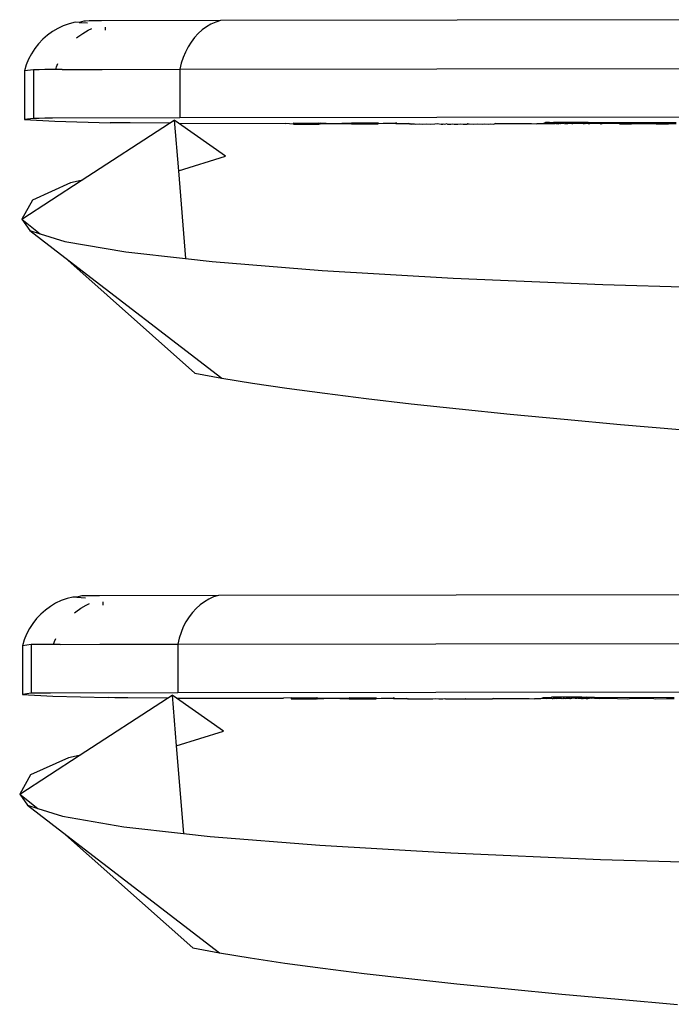
# Model space of a CAD drawing. Units: inches. Extents: x 31 to 393, y -96 to 45.
# Drawn here: x 123 to 124, y 32 to 34 of the extents above; entities that cross this region are included whole.
import ezdxf

# ---------------------------------------------------------------- set-up
doc = ezdxf.new("R2010")
doc.units = ezdxf.units.IN
doc.header["$MEASUREMENT"] = 0
doc.layers.add('Edges', color=7, linetype='Continuous')

# ---------------------------------------------------------------- blocks, each defined once
blk = doc.blocks.new('shoe shelf pl')
at = {"layer": 'Edges'}
for p, q in [((123.1632, 29.1829), (123.1524, 29.179)), ((123.1742, 29.1859), (123.1632, 29.1829)), ((123.1816, 29.1854), (123.1742, 29.1859)), ((123.1906, 29.1878), (123.1816, 29.1854)), ((123.1816, 29.1854), (123.1976, 29.1845)), ((123.1939, 29.1879), (123.1906, 29.1878)), ((123.2005, 29.188), (123.1939, 29.1879)), ((123.2104, 29.1881), (123.2005, 29.188)), ((123.2236, 29.1882), (123.2104, 29.1881)), ((123.4444, 29.1888), (123.2236, 29.1882)), ((123.4268, 29.182), (123.4185, 29.1772)), ((123.4355, 29.1859), (123.4268, 29.182)), ((123.4444, 29.1888), (123.4355, 29.1859)), ((124.6759, 29.1904), (123.4444, 29.1888)), ((123.1323, 29.1683), (123.123, 29.1616)), ((123.1421, 29.1741), (123.1323, 29.1683)), ((123.1524, 29.179), (123.1421, 29.1741)), ((123.1794, 29.1583), (123.1886, 29.165)), ((123.1886, 29.165), (123.1985, 29.1708)), ((123.1985, 29.1708), (123.2053, 29.174)), ((123.2307, 29.1709), (123.2307, 29.1767)), ((123.4031, 29.1646), (123.3962, 29.1571)), ((123.4106, 29.1713), (123.4031, 29.1646)), ((123.4185, 29.1772), (123.4106, 29.1713)), ((123.1066, 29.1458), (123.0995, 29.1368)), ((123.1144, 29.1541), (123.1066, 29.1458)), ((123.123, 29.1616), (123.1144, 29.1541)), ((123.1772, 29.1565), (123.1794, 29.1583)), ((123.3899, 29.1488), (123.3842, 29.1398)), ((123.3962, 29.1571), (123.3899, 29.1488)), ((123.0933, 29.1271), (123.088, 29.117)), ((123.0995, 29.1368), (123.0933, 29.1271)), ((123.3792, 29.1302), (123.375, 29.1201)), ((123.3842, 29.1398), (123.3792, 29.1302)), ((123.088, 29.117), (123.0837, 29.1064)), ((123.14, 29.1031), (123.1423, 29.1088)), ((123.3715, 29.1095), (123.3688, 29.0985)), ((123.375, 29.1201), (123.3715, 29.1095)), ((123.0837, 29.1064), (123.0804, 29.0955)), ((123.0968, 29.0974), (123.0804, 29.0955)), ((123.0804, 29.0955), (123.0804, 29.0051)), ((123.1003, 29.0975), (123.0968, 29.0974)), ((123.0968, 29.0974), (123.0968, 29.007)), ((123.1074, 29.0976), (123.1003, 29.0975)), ((123.1181, 29.0977), (123.1074, 29.0976)), ((123.1324, 29.0978), (123.1181, 29.0977)), ((123.1384, 29.0979), (123.1324, 29.0978)), ((123.1384, 29.0979), (123.14, 29.1031)), ((123.1503, 29.0979), (123.1384, 29.0979)), ((123.1503, 29.0979), (123.2245, 29.0982)), ((123.2245, 29.0982), (123.3688, 29.0985)), ((123.3688, 29.0985), (124.6439, 29.1001)), ((123.3688, 29.0985), (123.3688, 29.0082)), ((123.0968, 29.007), (123.0804, 29.0051)), ((123.0804, 29.0051), (123.1367, 29.0017)), ((123.1003, 29.0071), (123.0968, 29.007)), ((123.1074, 29.0072), (123.1003, 29.0071)), ((123.1181, 29.0073), (123.1074, 29.0072)), ((123.1324, 29.0074), (123.1181, 29.0073)), ((123.3688, 29.0082), (123.1324, 29.0074)), ((123.1367, 29.0017), (123.2394, 28.9989)), ((123.1857, 28.8917), (123.35, 28.9983)), ((123.2519, 28.9988), (123.2394, 28.9989)), ((123.2764, 28.9986), (123.2519, 28.9988)), ((123.35, 28.9983), (123.2764, 28.9986)), ((123.35, 28.9983), (123.3585, 29.0038)), ((123.3585, 29.0038), (123.3662, 28.9098)), ((123.3665, 28.9982), (123.3585, 29.0038)), ((123.4538, 28.9368), (123.3665, 28.9982)), ((123.3665, 28.9982), (123.5654, 28.9978)), ((124.6439, 29.0097), (123.3688, 29.0082)), ((123.5798, 28.9964), (123.5654, 28.9978)), ((123.5798, 28.9988), (123.6269, 28.9985)), ((123.5798, 28.9988), (123.5798, 28.9964)), ((123.6269, 28.9985), (123.6295, 28.9988)), ((123.6269, 28.9985), (123.6269, 28.9964)), ((123.6295, 28.997), (123.6269, 28.9985)), ((123.6295, 28.9988), (123.6295, 28.997)), ((123.6295, 28.9988), (123.6521, 28.9977)), ((123.6295, 28.997), (123.6521, 28.9977)), ((123.6521, 28.9977), (123.6877, 28.9986)), ((123.6521, 28.9977), (123.6877, 28.9968)), ((123.6877, 28.9986), (123.7374, 28.9988)), ((123.6877, 28.9986), (123.6877, 28.9968)), ((123.7374, 28.9988), (123.7374, 28.997)), ((123.7467, 28.9976), (123.7374, 28.997)), ((123.77, 28.9975), (123.7467, 28.9976)), ((123.77, 28.9993), (123.77, 28.9975)), ((123.77, 28.9993), (123.7723, 28.9975)), ((123.77, 28.9975), (123.7723, 28.9975)), ((123.7711, 28.9975), (123.7723, 28.9975)), ((123.7723, 28.9975), (123.774, 28.9975)), ((123.774, 28.9975), (123.791, 28.9975)), ((123.791, 28.9975), (123.7931, 28.9976)), ((123.7931, 28.9976), (123.7946, 28.9975)), ((123.7958, 28.9969), (123.7931, 28.9976)), ((123.7946, 28.9975), (123.7958, 28.9969)), ((123.7958, 28.9969), (123.7982, 28.9975)), ((123.7982, 28.9975), (123.8042, 28.9969)), ((123.8427, 28.997), (123.8479, 28.9975)), ((123.8479, 28.9975), (123.8543, 28.9964)), ((123.854, 28.9976), (123.8543, 28.9964)), ((123.8612, 28.9965), (123.8653, 28.9975)), ((123.8653, 28.9975), (123.8664, 28.9965)), ((123.9037, 28.9977), (123.9029, 28.9965)), ((123.9037, 28.9977), (123.9067, 28.997)), ((123.9548, 28.9974), (123.9536, 28.9969)), ((123.9548, 28.9974), (123.9717, 28.9975)), ((123.9717, 28.9975), (124.0221, 28.9975)), ((124.0221, 28.9975), (124.0312, 28.997)), ((124.0312, 28.997), (124.0326, 28.9975)), ((124.0326, 28.9975), (124.0432, 28.9975)), ((124.0432, 28.9975), (124.0485, 28.9993)), ((124.0432, 28.9975), (124.0485, 28.9978)), ((124.0558, 28.9994), (124.0485, 28.9993)), ((124.0485, 28.9993), (124.0485, 28.9978)), ((124.0485, 28.9978), (124.0539, 28.9975)), ((124.0539, 28.9975), (124.0558, 28.9978)), ((124.0558, 28.9994), (124.0634, 28.9996)), ((124.0558, 28.9978), (124.0634, 28.9978)), ((124.1199, 28.9996), (124.0634, 28.9996)), ((124.0634, 28.9978), (124.0646, 28.9975)), ((124.0646, 28.9975), (124.0662, 28.9974)), ((124.0684, 28.9973), (124.0662, 28.9974)), ((124.0684, 28.9973), (124.0713, 28.9978)), ((124.0703, 28.9973), (124.0684, 28.9973)), ((124.0729, 28.9973), (124.0703, 28.9973)), ((124.0713, 28.9978), (124.0729, 28.9973)), ((124.0741, 28.9974), (124.0729, 28.9973)), ((124.0762, 28.9973), (124.0741, 28.9974)), ((124.0791, 28.9974), (124.0762, 28.9973)), ((124.0801, 28.9974), (124.0791, 28.9974)), ((124.0819, 28.9975), (124.0801, 28.9974)), ((124.0834, 28.997), (124.0819, 28.9975)), ((124.0847, 28.9974), (124.0834, 28.997)), ((124.0847, 28.9974), (124.0874, 28.9978)), ((124.0863, 28.9975), (124.0847, 28.9974)), ((124.0874, 28.9978), (124.0863, 28.9975)), ((124.0874, 28.9978), (124.0898, 28.9974)), ((124.0919, 28.9975), (124.0898, 28.9974)), ((124.0953, 28.9974), (124.0919, 28.9975)), ((124.0972, 28.9975), (124.0953, 28.9974)), ((124.0972, 28.9975), (124.0989, 28.9975)), ((124.1012, 28.9974), (124.0989, 28.9975)), ((124.1037, 28.9978), (124.1012, 28.9974)), ((124.1072, 28.9974), (124.1037, 28.9978)), ((124.11, 28.9974), (124.1072, 28.9974)), ((124.1119, 28.9978), (124.11, 28.9974)), ((124.1131, 28.9974), (124.1119, 28.9978)), ((124.1166, 28.9974), (124.1131, 28.9974)), ((124.119, 28.9973), (124.1166, 28.9974)), ((124.119, 28.9973), (124.1204, 28.9974)), ((124.1245, 28.9992), (124.1199, 28.9996)), ((124.1199, 28.9983), (124.1215, 28.9974)), ((124.1215, 28.9974), (124.1204, 28.9974)), ((124.1215, 28.9974), (124.1245, 28.9992)), ((124.1245, 28.9974), (124.1215, 28.9974)), ((124.1277, 28.9996), (124.1245, 28.9992)), ((124.1245, 28.9992), (124.1277, 28.9983)), ((124.128, 28.9973), (124.1245, 28.9974)), ((124.1277, 28.9996), (124.1426, 28.9996)), ((124.128, 28.9973), (124.1309, 28.9975)), ((124.1336, 28.9974), (124.1309, 28.9975)), ((124.1353, 28.9978), (124.1336, 28.9974)), ((124.1385, 28.9974), (124.1353, 28.9978)), ((124.1426, 28.9978), (124.1385, 28.9974)), ((124.1426, 28.9996), (124.2912, 28.9994)), ((124.1426, 28.9996), (124.1426, 28.9978)), ((124.1437, 28.9974), (124.1426, 28.9978)), ((124.1491, 28.9974), (124.1437, 28.9974)), ((124.1519, 28.9965), (124.1491, 28.9974)), ((124.1519, 28.9978), (124.1519, 28.9965)), ((124.1547, 28.9974), (124.1519, 28.9965)), ((124.1604, 28.9974), (124.1547, 28.9974)), ((124.1858, 28.9973), (124.1604, 28.9974)), ((124.2767, 28.9973), (124.2912, 28.9976)), ((123.5798, 28.9964), (123.6269, 28.9964)), ((123.6269, 28.9964), (123.6295, 28.997)), ((123.6877, 28.9968), (123.7374, 28.997)), ((123.7958, 28.9969), (123.7985, 28.9965)), ((123.7985, 28.9965), (123.8042, 28.9969)), ((123.8042, 28.9969), (123.8064, 28.9965)), ((123.8064, 28.9965), (123.8151, 28.9969)), ((123.8151, 28.9969), (123.8189, 28.9965)), ((123.8189, 28.9965), (123.8281, 28.997)), ((123.8281, 28.997), (123.8353, 28.9964)), ((123.8353, 28.9964), (123.8427, 28.997)), ((123.8543, 28.9964), (123.8573, 28.9965)), ((123.8573, 28.9965), (123.8584, 28.997)), ((123.8584, 28.997), (123.8612, 28.9965)), ((123.8664, 28.9965), (123.8724, 28.9965)), ((123.8724, 28.9965), (123.8747, 28.997)), ((123.8747, 28.997), (123.8788, 28.9965)), ((123.8788, 28.9965), (123.8853, 28.9965)), ((123.8853, 28.9965), (123.891, 28.997)), ((123.891, 28.997), (123.8951, 28.9964)), ((123.8951, 28.9964), (123.8964, 28.9965)), ((123.8964, 28.9965), (123.9004, 28.9965)), ((123.9004, 28.9965), (123.9029, 28.9965)), ((123.9029, 28.9965), (123.9067, 28.997)), ((123.9067, 28.997), (123.9142, 28.9964)), ((123.9142, 28.9964), (123.9213, 28.997)), ((123.9213, 28.997), (123.9305, 28.9965)), ((123.9305, 28.9965), (123.9343, 28.9969)), ((123.9343, 28.9969), (123.9431, 28.9965)), ((123.9431, 28.9965), (123.9452, 28.9969)), ((123.9452, 28.9969), (123.9509, 28.9965)), ((123.9509, 28.9965), (123.9536, 28.9969)), ((124.1858, 28.9973), (124.2041, 28.997)), ((124.2041, 28.997), (124.2081, 28.9973)), ((124.2536, 28.9973), (124.2081, 28.9973)), ((124.2536, 28.9973), (124.2563, 28.997)), ((124.2563, 28.997), (124.2767, 28.9973)), ((123.3662, 28.9098), (123.4538, 28.9368)), ((123.3662, 28.9098), (123.3794, 28.7468)), ((123.0753, 28.82), (123.1857, 28.8917)), ((123.1857, 28.8917), (123.166, 28.8872)), ((123.166, 28.8872), (123.0952, 28.8555)), ((123.0952, 28.8555), (123.0753, 28.82)), ((123.0753, 28.82), (123.09, 28.799)), ((123.0753, 28.82), (123.1093, 28.793)), ((123.09, 28.799), (123.1093, 28.793)), ((123.09, 28.799), (123.155, 28.7491)), ((123.1093, 28.793), (123.155, 28.7786)), ((123.155, 28.7786), (123.2688, 28.7592)), ((123.155, 28.7491), (123.3967, 28.5341)), ((123.155, 28.7491), (123.4467, 28.525)), ((123.2688, 28.7592), (123.3794, 28.7468)), ((123.3794, 28.7468), (123.4293, 28.7412)), ((123.4293, 28.7412), (123.6332, 28.7248)), ((123.6332, 28.7248), (123.8766, 28.7105)), ((123.8766, 28.7105), (124.1546, 28.6986)), ((124.1546, 28.6986), (124.4617, 28.6892)), ((123.3967, 28.5341), (123.4467, 28.525)), ((123.4467, 28.525), (123.5037, 28.5156)), ((123.5037, 28.5156), (123.5676, 28.5062)), ((123.5676, 28.5062), (123.6382, 28.4966)), ((123.6382, 28.4966), (123.7153, 28.487)), ((123.7153, 28.487), (123.7985, 28.4773)), ((123.7985, 28.4773), (123.8877, 28.4677)), ((123.8877, 28.4677), (123.9825, 28.458)), ((123.9825, 28.458), (124.0827, 28.4484)), ((124.0827, 28.4484), (124.1879, 28.4389)), ((124.1879, 28.4389), (124.2977, 28.4295)), ((123.1867, 28.1203), (123.1777, 28.118)), ((123.19, 28.1204), (123.1867, 28.1203)), ((123.1966, 28.1205), (123.19, 28.1204)), ((123.2065, 28.1206), (123.1966, 28.1205)), ((123.2197, 28.1207), (123.2065, 28.1206)), ((123.4405, 28.1214), (123.2197, 28.1207)), ((123.4405, 28.1214), (123.4316, 28.1185)), ((124.672, 28.1229), (123.4405, 28.1214)), ((123.1382, 28.1067), (123.1284, 28.1009)), ((123.1485, 28.1116), (123.1382, 28.1067)), ((123.1593, 28.1155), (123.1485, 28.1116)), ((123.1703, 28.1184), (123.1593, 28.1155)), ((123.1777, 28.118), (123.1703, 28.1184)), ((123.1777, 28.118), (123.1937, 28.117)), ((123.1848, 28.0975), (123.1946, 28.1033)), ((123.1946, 28.1033), (123.2014, 28.1066)), ((123.2268, 28.1034), (123.2268, 28.1092)), ((123.4067, 28.1039), (123.3992, 28.0972)), ((123.4146, 28.1097), (123.4067, 28.1039)), ((123.4229, 28.1146), (123.4146, 28.1097)), ((123.4316, 28.1185), (123.4229, 28.1146)), ((123.1105, 28.0866), (123.1027, 28.0783)), ((123.1191, 28.0941), (123.1105, 28.0866)), ((123.1284, 28.1009), (123.1191, 28.0941)), ((123.1733, 28.089), (123.1755, 28.0908)), ((123.1755, 28.0908), (123.1848, 28.0975)), ((123.3923, 28.0896), (123.386, 28.0813)), ((123.3992, 28.0972), (123.3923, 28.0896)), ((123.0956, 28.0693), (123.0894, 28.0597)), ((123.1027, 28.0783), (123.0956, 28.0693)), ((123.3803, 28.0724), (123.3753, 28.0627)), ((123.386, 28.0813), (123.3803, 28.0724)), ((123.0841, 28.0495), (123.0798, 28.039)), ((123.0894, 28.0597), (123.0841, 28.0495)), ((123.3711, 28.0526), (123.3676, 28.042)), ((123.3753, 28.0627), (123.3711, 28.0526)), ((123.0798, 28.039), (123.0765, 28.028)), ((123.0929, 28.03), (123.0765, 28.028)), ((123.0964, 28.0301), (123.0929, 28.03)), ((123.0929, 28.03), (123.0929, 27.9396)), ((123.1035, 28.0302), (123.0964, 28.0301)), ((123.1142, 28.0303), (123.1035, 28.0302)), ((123.1285, 28.0304), (123.1142, 28.0303)), ((123.1345, 28.0304), (123.1285, 28.0304)), ((123.1345, 28.0304), (123.1361, 28.0356)), ((123.1464, 28.0305), (123.1345, 28.0304)), ((123.1361, 28.0356), (123.1384, 28.0413)), ((123.1464, 28.0305), (123.2206, 28.0307)), ((123.2206, 28.0307), (123.3649, 28.0311)), ((123.3676, 28.042), (123.3649, 28.0311)), ((123.3649, 28.0311), (124.64, 28.0327)), ((123.3649, 28.0311), (123.3649, 27.9407)), ((123.0765, 28.028), (123.0765, 27.9376)), ((123.0929, 27.9396), (123.0765, 27.9376)), ((123.0765, 27.9376), (123.1328, 27.9343)), ((123.0964, 27.9397), (123.0929, 27.9396)), ((123.1035, 27.9398), (123.0964, 27.9397)), ((123.1142, 27.9399), (123.1035, 27.9398)), ((123.1285, 27.94), (123.1142, 27.9399)), ((123.3649, 27.9407), (123.1285, 27.94)), ((124.64, 27.9423), (123.3649, 27.9407)), ((123.1328, 27.9343), (123.2355, 27.9315)), ((123.1818, 27.8242), (123.3461, 27.9308)), ((123.248, 27.9313), (123.2355, 27.9315)), ((123.2725, 27.9311), (123.248, 27.9313)), ((123.3461, 27.9308), (123.2725, 27.9311)), ((123.3461, 27.9308), (123.3546, 27.9364)), ((123.3546, 27.9364), (123.3623, 27.8423)), ((123.3626, 27.9308), (123.3546, 27.9364)), ((123.4499, 27.8694), (123.3626, 27.9308)), ((123.3626, 27.9308), (123.5615, 27.9304)), ((123.5759, 27.9313), (123.5615, 27.9304)), ((123.5759, 27.9313), (123.623, 27.931)), ((123.5759, 27.9313), (123.5759, 27.929)), ((123.5759, 27.929), (123.623, 27.931)), ((123.5759, 27.929), (123.623, 27.929)), ((123.623, 27.931), (123.6256, 27.9313)), ((123.623, 27.931), (123.623, 27.929)), ((123.6256, 27.9295), (123.623, 27.931)), ((123.6256, 27.9295), (123.623, 27.929)), ((123.6256, 27.9313), (123.6256, 27.9295)), ((123.6256, 27.9313), (123.6482, 27.9303)), ((123.6256, 27.9295), (123.6482, 27.9303)), ((123.6482, 27.9303), (123.6838, 27.9311)), ((123.6482, 27.9303), (123.6838, 27.9293)), ((123.6838, 27.9311), (123.7335, 27.9313)), ((123.6838, 27.9311), (123.6838, 27.9293)), ((123.7335, 27.9295), (123.6838, 27.9311)), ((123.6838, 27.9293), (123.7335, 27.9295)), ((123.7335, 27.9313), (123.7335, 27.9295)), ((123.7428, 27.9301), (123.7335, 27.9295)), ((123.7661, 27.9301), (123.7428, 27.9301)), ((123.7661, 27.9319), (123.7661, 27.9301)), ((123.7661, 27.9319), (123.7684, 27.9301)), ((123.7661, 27.9301), (123.7684, 27.9301)), ((123.7672, 27.9301), (123.7684, 27.9301)), ((123.7684, 27.9301), (123.7701, 27.9301)), ((123.7701, 27.9301), (123.7871, 27.93)), ((123.7871, 27.93), (123.7892, 27.9301)), ((123.7892, 27.9301), (123.7907, 27.93)), ((123.7919, 27.9294), (123.7892, 27.9301)), ((123.7907, 27.93), (123.7919, 27.9294)), ((123.7919, 27.9294), (123.7943, 27.93)), ((123.7919, 27.9294), (123.7946, 27.9291)), ((123.7943, 27.93), (123.8003, 27.9295)), ((123.7946, 27.9291), (123.8003, 27.9295)), ((123.8003, 27.9295), (123.8025, 27.929)), ((123.8025, 27.929), (123.8112, 27.9295)), ((123.8112, 27.9295), (123.815, 27.929)), ((123.815, 27.929), (123.8242, 27.9295)), ((123.8242, 27.9295), (123.8314, 27.929)), ((123.8314, 27.929), (123.8388, 27.9295)), ((123.8388, 27.9295), (123.844, 27.9301)), ((123.844, 27.9301), (123.8504, 27.929)), ((123.8501, 27.9302), (123.8504, 27.929)), ((123.8504, 27.929), (123.8534, 27.9291)), ((123.8534, 27.9291), (123.8545, 27.9295)), ((123.8545, 27.9295), (123.8573, 27.9291)), ((123.8573, 27.9291), (123.8614, 27.93)), ((123.8614, 27.93), (123.8625, 27.9291)), ((123.8625, 27.9291), (123.8685, 27.9291)), ((123.8685, 27.9291), (123.8708, 27.9295)), ((123.8708, 27.9295), (123.8749, 27.9291)), ((123.8749, 27.9291), (123.8814, 27.9291)), ((123.8814, 27.9291), (123.8871, 27.9295)), ((123.8871, 27.9295), (123.8912, 27.929)), ((123.8912, 27.929), (123.8926, 27.9291)), ((123.8926, 27.9291), (123.8965, 27.9291)), ((123.8965, 27.9291), (123.899, 27.9291)), ((123.8998, 27.9302), (123.899, 27.9291)), ((123.899, 27.9291), (123.9028, 27.9295)), ((123.8998, 27.9302), (123.9028, 27.9295)), ((123.9028, 27.9295), (123.9103, 27.929)), ((123.9103, 27.929), (123.9174, 27.9295)), ((123.9174, 27.9295), (123.9266, 27.929)), ((123.9266, 27.929), (123.9304, 27.9295)), ((123.9304, 27.9295), (123.9392, 27.929)), ((123.9392, 27.929), (123.9413, 27.9295)), ((123.9413, 27.9295), (123.947, 27.9291)), ((123.947, 27.9291), (123.9497, 27.9294)), ((123.9509, 27.93), (123.9497, 27.9294)), ((123.9509, 27.93), (123.9678, 27.93)), ((123.9678, 27.93), (124.0182, 27.9301)), ((124.0182, 27.9301), (124.0273, 27.9295)), ((124.0273, 27.9295), (124.0287, 27.9301)), ((124.0287, 27.9301), (124.0393, 27.9301)), ((124.0393, 27.9301), (124.0446, 27.9319)), ((124.0393, 27.9301), (124.0446, 27.9303)), ((124.0446, 27.9319), (124.05, 27.9319)), ((124.0446, 27.9319), (124.0446, 27.9303)), ((124.0446, 27.9303), (124.05, 27.9319)), ((124.0446, 27.9303), (124.05, 27.9301)), ((124.05, 27.9319), (124.0519, 27.9319)), ((124.05, 27.9319), (124.0519, 27.9303)), ((124.05, 27.9301), (124.0519, 27.9303)), ((124.0519, 27.9319), (124.0595, 27.9321)), ((124.0519, 27.9303), (124.0595, 27.9303)), ((124.0917, 27.9321), (124.0595, 27.9321)), ((124.0595, 27.9303), (124.0607, 27.9301)), ((124.0607, 27.9301), (124.0623, 27.9299)), ((124.0645, 27.9298), (124.0623, 27.9299)), ((124.0645, 27.9298), (124.0674, 27.9303)), ((124.0664, 27.9299), (124.0645, 27.9298)), ((124.069, 27.9299), (124.0664, 27.9299)), ((124.0674, 27.9303), (124.069, 27.9299)), ((124.0702, 27.9299), (124.069, 27.9299)), ((124.0723, 27.9299), (124.0702, 27.9299)), ((124.0752, 27.9299), (124.0723, 27.9299)), ((124.0762, 27.9299), (124.0752, 27.9299)), ((124.078, 27.93), (124.0762, 27.9299)), ((124.0795, 27.9295), (124.078, 27.93)), ((124.0808, 27.9299), (124.0795, 27.9295)), ((124.0808, 27.9299), (124.0835, 27.9303)), ((124.0824, 27.9301), (124.0808, 27.9299)), ((124.0835, 27.9303), (124.0824, 27.9301)), ((124.0835, 27.9303), (124.0859, 27.9299)), ((124.088, 27.9301), (124.0859, 27.9299)), ((124.0917, 27.9321), (124.088, 27.9301)), ((124.0914, 27.9299), (124.088, 27.9301)), ((124.0933, 27.9301), (124.0914, 27.9299)), ((124.116, 27.9321), (124.0917, 27.9321)), ((124.0933, 27.9301), (124.095, 27.9301)), ((124.0973, 27.9299), (124.095, 27.9301)), ((124.0999, 27.9303), (124.0973, 27.9299)), ((124.1033, 27.9299), (124.0999, 27.9303)), ((124.1061, 27.9299), (124.1033, 27.9299)), ((124.108, 27.9303), (124.1061, 27.9299)), ((124.1092, 27.9299), (124.108, 27.9303)), ((124.1127, 27.9299), (124.1092, 27.9299)), ((124.1151, 27.9298), (124.1127, 27.9299)), ((124.1151, 27.9298), (124.1165, 27.9299)), ((124.1206, 27.9318), (124.116, 27.9321)), ((124.116, 27.9309), (124.1176, 27.9299)), ((124.1176, 27.9299), (124.1165, 27.9299)), ((124.1176, 27.9299), (124.1206, 27.9318)), ((124.1206, 27.93), (124.1176, 27.9299)), ((124.1238, 27.9321), (124.1206, 27.9318)), ((124.1206, 27.9318), (124.1238, 27.9309)), ((124.1241, 27.9299), (124.1206, 27.93)), ((124.1238, 27.9321), (124.1387, 27.9321)), ((124.1241, 27.9299), (124.127, 27.93)), ((124.1297, 27.93), (124.127, 27.93)), ((124.1314, 27.9303), (124.1297, 27.93)), ((124.1346, 27.93), (124.1314, 27.9303)), ((124.1387, 27.9303), (124.1346, 27.93)), ((124.1387, 27.9321), (124.2873, 27.932)), ((124.1387, 27.9321), (124.1387, 27.9303)), ((124.1398, 27.93), (124.1387, 27.9321)), ((124.1398, 27.93), (124.1387, 27.9303)), ((124.1452, 27.93), (124.1398, 27.93)), ((124.148, 27.9291), (124.1452, 27.93)), ((124.148, 27.9303), (124.148, 27.9291)), ((124.1508, 27.93), (124.148, 27.9291)), ((124.1565, 27.93), (124.1508, 27.93)), ((124.1819, 27.9299), (124.1565, 27.93)), ((124.1819, 27.9299), (124.2002, 27.9295)), ((124.2002, 27.9295), (124.2042, 27.9298)), ((124.2498, 27.9298), (124.2042, 27.9298)), ((124.2498, 27.9298), (124.2524, 27.9295)), ((124.2524, 27.9295), (124.2728, 27.9298)), ((124.2728, 27.9298), (124.2873, 27.9301)), ((123.3623, 27.8423), (123.4499, 27.8694)), ((123.3623, 27.8423), (123.3756, 27.6793)), ((123.0714, 27.7525), (123.1818, 27.8242)), ((123.1621, 27.8197), (123.0913, 27.788)), ((123.1818, 27.8242), (123.1621, 27.8197)), ((123.0913, 27.788), (123.0714, 27.7525)), ((123.0714, 27.7525), (123.0861, 27.7316)), ((123.0714, 27.7525), (123.1054, 27.7255)), ((123.0861, 27.7316), (123.1054, 27.7255)), ((123.0861, 27.7316), (123.1511, 27.6817)), ((123.1054, 27.7255), (123.1511, 27.7112)), ((123.1511, 27.7112), (123.2649, 27.6918)), ((123.1511, 27.6817), (123.3928, 27.4667)), ((123.1511, 27.6817), (123.4428, 27.4575)), ((123.2649, 27.6918), (123.3756, 27.6793)), ((123.3756, 27.6793), (123.4254, 27.6737)), ((123.4254, 27.6737), (123.6293, 27.6574)), ((123.6293, 27.6574), (123.8727, 27.6431)), ((123.8727, 27.6431), (124.1507, 27.6311)), ((124.1507, 27.6311), (124.4578, 27.6217)), ((123.3928, 27.4667), (123.4428, 27.4575)), ((123.4428, 27.4575), (123.4998, 27.4482)), ((123.4998, 27.4482), (123.5637, 27.4387)), ((123.5637, 27.4387), (123.6343, 27.4292)), ((123.6343, 27.4292), (123.7114, 27.4195)), ((123.7114, 27.4195), (123.7946, 27.4099)), ((123.7946, 27.4099), (123.8838, 27.4002)), ((123.8838, 27.4002), (123.9787, 27.3905)), ((123.9787, 27.3905), (124.0788, 27.3809)), ((124.0788, 27.3809), (124.184, 27.3714)), ((124.184, 27.3714), (124.2938, 27.362))]:
    blk.add_line(p, q, dxfattribs=at)

msp = doc.modelspace()

# ---------------------------------------------------------------- block references
msp.add_blockref('shoe shelf pl', (0, 4.5713))

doc.saveas('drawing.dxf')
